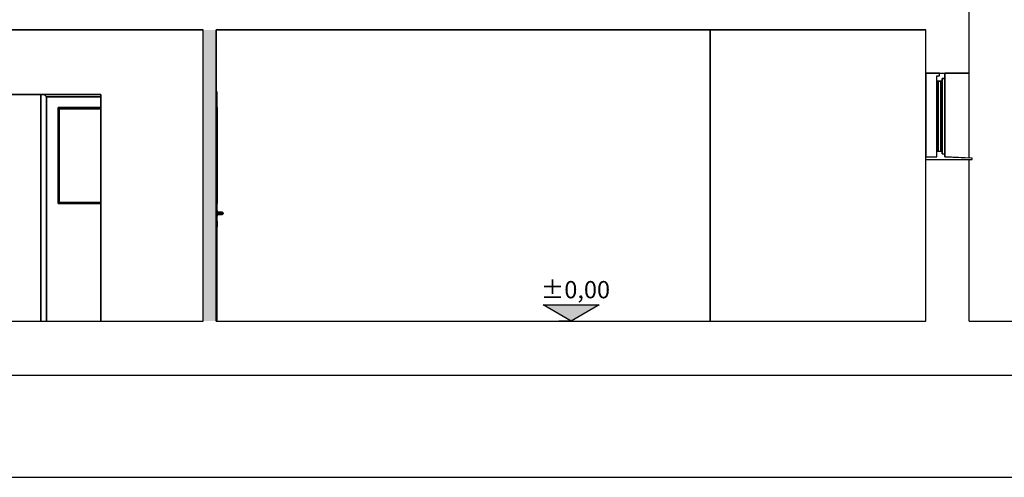
# Model space of a CAD drawing. Extents: x 2288615 to 4597412, y 5032172 to 10071280.
# Drawn here: x 4587125 to 4587217, y 10062590 to 10062632 of the extents above; entities that cross this region are included whole.
import ezdxf

# ---------------------------------------------------------------- set-up
doc = ezdxf.new("R2010")
doc.units = 0
doc.header["$MEASUREMENT"] = 0
doc.layers.get('0').update_dxf_attribs({"linetype": 'CONTINUOUS'})
doc.layers.add('ASSI', color=7, linetype='CONTINUOUS')
doc.styles.add('GENERATED_STYLE_1', font='arial.ttf')

msp = doc.modelspace()

# ---------------------------------------------------------------- hatches: boundary and pattern name
at = {"ltscale": 1000}
msp.add_hatch(color=256, dxfattribs=at).paths.add_polyline_path([(4587142.3065, 10062604.1127), (4587143.5065, 10062604.1127), (4587143.5065, 10062631.1127), (4587142.3065, 10062631.1127)])
msp.add_hatch(color=256).paths.add_polyline_path([(4587176.4065, 10062604.11269), (4587179.0015, 10062605.61269), (4587173.8115, 10062605.61269)])

# ---------------------------------------------------------------- linework, layer by layer
for p, q in [((4587213.3065, 10062631.1127), (4587213.3065, 10062634.7127)), ((4587114.3065, 10062631.1127), (4587142.3065, 10062631.1127)), ((4587142.3065, 10062604.11269), (4587142.3065, 10062631.1127)), ((4587143.5065, 10062604.11269), (4587143.5065, 10062631.1127)), ((4587143.5065, 10062631.1127), (4587209.3065, 10062631.1127)), ((4587189.3065, 10062631.1127), (4587189.3065, 10062604.11269)), ((4587209.3065, 10062627.1127), (4587209.3065, 10062631.1127)), ((4587213.3065, 10062627.1127), (4587213.3065, 10062631.1127)), ((4587209.3065, 10062627.1127), (4587213.3065, 10062627.1127)), ((4587209.3065, 10062619.3627), (4587209.3065, 10062627.1127)), ((4587210.3065, 10062626.86269), (4587210.5565, 10062626.86269)), ((4587210.3065, 10062626.3627), (4587210.3065, 10062626.86269)), ((4587210.5565, 10062627.1127), (4587211.0565, 10062627.1127)), ((4587210.5565, 10062626.86269), (4587210.5565, 10062627.1127)), ((4587210.8065, 10062626.3627), (4587210.8065, 10062626.6127)), ((4587210.8065, 10062626.6127), (4587211.0565, 10062626.6127)), ((4587211.0565, 10062626.6127), (4587211.0565, 10062627.1127)), ((4587211.0565, 10062626.6127), (4587211.0565, 10062619.61269)), ((4587213.3065, 10062619.24478), (4587213.3065, 10062627.1127)), ((4587210.3065, 10062619.8627), (4587210.3065, 10062626.3627)), ((4587210.3065, 10062626.3627), (4587210.8065, 10062626.3627)), ((4587210.4565, 10062619.8627), (4587210.4565, 10062626.3627)), ((4587210.6565, 10062626.3627), (4587210.6565, 10062619.8627)), ((4587210.8065, 10062619.8627), (4587210.8065, 10062626.3627)), ((4587132.8065, 10062625.1127), (4587123.8065, 10062625.1127)), ((4587127.2565, 10062625.1127), (4587127.2565, 10062604.11269)), ((4587127.7565, 10062604.11269), (4587127.7565, 10062624.9127)), ((4587127.7565, 10062624.9127), (4587132.8065, 10062624.9127)), ((4587132.8065, 10062604.11269), (4587132.8065, 10062625.1127)), ((4587143.5565, 10062625.4127), (4587143.5065, 10062625.4127)), ((4587143.5565, 10062604.11269), (4587143.5565, 10062625.4127)), ((4587128.8365, 10062615.01269), (4587128.8365, 10062623.9127)), ((4587128.8365, 10062623.9127), (4587132.8065, 10062623.9127)), ((4587143.6065, 10062623.9127), (4587143.5565, 10062623.9127)), ((4587143.6065, 10062623.9127), (4587143.6065, 10062615.01269)), ((4587132.8065, 10062623.8127), (4587128.9365, 10062623.8127)), ((4587128.9365, 10062623.8127), (4587128.9365, 10062615.1127)), ((4587209.3065, 10062619.3627), (4587210.3065, 10062619.3627)), ((4587209.3065, 10062619.11269), (4587209.3065, 10062619.3627)), ((4587210.3065, 10062619.8627), (4587210.8065, 10062619.8627)), ((4587210.3065, 10062619.3627), (4587210.3065, 10062619.8627)), ((4587210.8065, 10062619.61269), (4587210.8065, 10062619.8627)), ((4587210.8065, 10062619.61269), (4587211.0565, 10062619.61269)), ((4587211.0565, 10062619.3627), (4587211.0565, 10062619.61269)), ((4587213.6065, 10062619.22906), (4587211.0565, 10062619.3627)), ((4587209.3065, 10062604.11269), (4587209.3065, 10062619.11269)), ((4587209.3065, 10062619.11269), (4587213.3065, 10062619.11269)), ((4587209.3065, 10062619.11269), (4587210.5565, 10062619.11269)), ((4587210.5565, 10062619.11269), (4587211.0565, 10062619.11269)), ((4587211.0565, 10062619.11269), (4587213.6065, 10062619.11269)), ((4587213.3065, 10062604.11269), (4587213.3065, 10062619.11269)), ((4587213.6065, 10062619.11269), (4587213.6065, 10062619.22906)), ((4587132.8065, 10062615.01269), (4587128.8365, 10062615.01269)), ((4587128.9365, 10062615.1127), (4587132.8065, 10062615.1127)), ((4587143.6065, 10062615.01269), (4587143.5565, 10062615.01269)), ((4587143.6055, 10062614.3827), (4587143.5565, 10062614.3827)), ((4587143.6055, 10062613.8427), (4587143.5565, 10062613.8427)), ((4587143.6065, 10062614.3827), (4587143.6055, 10062614.3827)), ((4587143.6065, 10062613.8427), (4587143.6055, 10062613.8427)), ((4587143.6065, 10062614.3827), (4587143.6065, 10062614.34652)), ((4587143.6065, 10062614.34652), (4587143.6065, 10062614.2477)), ((4587143.6065, 10062614.2477), (4587143.6065, 10062614.1127)), ((4587143.6065, 10062614.21269), (4587143.9065, 10062614.21269)), ((4587143.6065, 10062614.1127), (4587143.6065, 10062613.9777)), ((4587143.6065, 10062614.0127), (4587143.9065, 10062614.0127)), ((4587143.6065, 10062613.9777), (4587143.6065, 10062613.87887)), ((4587143.6065, 10062613.87887), (4587143.6065, 10062613.8427)), ((4587143.9065, 10062614.21269), (4587143.9639, 10062614.21269)), ((4587143.9065, 10062614.0127), (4587143.9639, 10062614.0127)), ((4587143.9639, 10062614.21269), (4587144.01256, 10062614.21269)), ((4587143.9639, 10062614.0127), (4587144.01256, 10062614.0127)), ((4587143.99149, 10062614.18341), (4587144.00292, 10062614.1127)), ((4587144.00292, 10062614.1127), (4587143.99149, 10062614.04199)), ((4587144.01256, 10062614.21269), (4587144.04508, 10062614.21269)), ((4587144.01256, 10062614.0127), (4587144.04508, 10062614.0127)), ((4587144.04508, 10062614.21269), (4587144.0565, 10062614.21269)), ((4587144.04508, 10062614.0127), (4587144.0565, 10062614.0127)), ((4587144.0565, 10062614.21269), (4587144.12721, 10062614.18341)), ((4587144.12721, 10062614.04199), (4587144.0565, 10062614.0127)), ((4587144.06354, 10062614.18341), (4587144.08466, 10062614.1127)), ((4587144.08466, 10062614.1127), (4587144.06354, 10062614.04199)), ((4587144.11169, 10062614.18341), (4587144.13928, 10062614.1127)), ((4587144.13928, 10062614.1127), (4587144.11169, 10062614.04199)), ((4587144.12721, 10062614.18341), (4587144.1565, 10062614.1127)), ((4587144.1565, 10062614.1127), (4587144.12721, 10062614.04199)), ((4587143.6055, 10062613.38269), (4587143.5565, 10062613.38269)), ((4587143.6065, 10062613.3827), (4587143.6055, 10062613.3827)), ((4587143.6065, 10062613.38269), (4587143.6065, 10062613.34652)), ((4587143.6065, 10062613.34652), (4587143.6065, 10062613.2477)), ((4587143.6065, 10062613.2477), (4587143.6065, 10062613.11269)), ((4587143.6065, 10062613.11269), (4587143.6065, 10062612.9777)), ((4587143.6065, 10062612.9777), (4587143.6065, 10062612.87887)), ((4587143.6055, 10062612.8427), (4587143.5565, 10062612.8427)), ((4587143.6065, 10062612.8427), (4587143.6055, 10062612.8427)), ((4587143.6065, 10062612.87887), (4587143.6065, 10062612.8427)), ((4587176.4065, 10062604.11269), (4587173.8115, 10062605.6127)), ((4587173.8115, 10062605.6127), (4587179.0015, 10062605.6127)), ((4587179.0015, 10062605.6127), (4587176.4065, 10062604.11269)), ((4587114.3065, 10062604.11269), (4587142.3065, 10062604.11269)), ((4587143.5065, 10062604.11269), (4587209.3065, 10062604.11269)), ((4587176.4065, 10062604.11269), (4587175.2815, 10062604.11269)), ((4587176.4065, 10062604.11269), (4587177.5315, 10062604.11269)), ((4587213.3065, 10062604.11269), (4587220.67723, 10062604.11269)), ((4587098.3065, 10062599.1127), (4587220.67723, 10062599.1127)), ((4587079.39961, 10062589.63423), (4587236.90002, 10062589.63423))]:
    msp.add_line(p, q, dxfattribs=at)
for p, q in [((4587142.3065, 10062631.1127), (4587114.3065, 10062631.1127)), ((4587142.3065, 10062604.1127), (4587142.3065, 10062631.1127)), ((4587143.5065, 10062631.1127), (4587143.5065, 10062625.4127)), ((4587189.3065, 10062631.1127), (4587143.5065, 10062631.1127)), ((4587189.3065, 10062604.1127), (4587189.3065, 10062631.1127)), ((4587209.3065, 10062631.1127), (4587189.3065, 10062631.1127)), ((4587189.3065, 10062631.1127), (4587189.3065, 10062604.1127)), ((4587209.3065, 10062604.1127), (4587209.3065, 10062631.1127)), ((4587123.8065, 10062625.1127), (4587132.8065, 10062625.1127)), ((4587127.2565, 10062625.1127), (4587123.8065, 10062625.1127)), ((4587127.2565, 10062604.1127), (4587127.2565, 10062625.1127)), ((4587127.2565, 10062625.1127), (4587127.2565, 10062604.1127)), ((4587127.5565, 10062625.1127), (4587127.2565, 10062625.1127)), ((4587127.7565, 10062624.9127), (4587127.5565, 10062625.1127)), ((4587127.7565, 10062604.1127), (4587127.7565, 10062624.9127)), ((4587132.8065, 10062624.9127), (4587127.7565, 10062624.9127)), ((4587127.7565, 10062624.9127), (4587127.7565, 10062604.1127)), ((4587132.8065, 10062625.1127), (4587132.8065, 10062604.1127)), ((4587132.8065, 10062623.9127), (4587132.8065, 10062624.9127)), ((4587143.5065, 10062625.4127), (4587143.5065, 10062604.1127)), ((4587143.5565, 10062625.4127), (4587143.5065, 10062625.4127)), ((4587143.5065, 10062625.4127), (4587143.5565, 10062625.4127)), ((4587143.5565, 10062604.1127), (4587143.5565, 10062625.4127)), ((4587143.5565, 10062625.4127), (4587143.5565, 10062624.9127)), ((4587143.5565, 10062624.9127), (4587143.5565, 10062623.9127)), ((4587128.8365, 10062615.0127), (4587128.8365, 10062623.9127)), ((4587128.8365, 10062623.9127), (4587132.8065, 10062623.9127)), ((4587143.5565, 10062623.9127), (4587143.6065, 10062623.9127)), ((4587143.6065, 10062623.9127), (4587143.6065, 10062615.0127)), ((4587132.8065, 10062615.0127), (4587128.8365, 10062615.0127)), ((4587132.8065, 10062604.1127), (4587132.8065, 10062615.0127)), ((4587143.6065, 10062615.0127), (4587143.5565, 10062615.0127)), ((4587143.5565, 10062615.0127), (4587143.5565, 10062614.3827)), ((4587143.5565, 10062614.3827), (4587143.6065, 10062614.3827)), ((4587143.6065, 10062613.8427), (4587143.5565, 10062613.8427)), ((4587143.5565, 10062613.8427), (4587143.5565, 10062613.3827)), ((4587143.6065, 10062614.3827), (4587143.6065, 10062614.2127)), ((4587143.6065, 10062614.2127), (4587144.0565, 10062614.2127)), ((4587144.0565, 10062614.0127), (4587143.6065, 10062614.0127)), ((4587143.6065, 10062614.0127), (4587143.6065, 10062613.8427)), ((4587144.0565, 10062614.2127), (4587144.12721, 10062614.18341)), ((4587144.12721, 10062614.04198), (4587144.0565, 10062614.0127)), ((4587144.12721, 10062614.18341), (4587144.1565, 10062614.1127)), ((4587144.1565, 10062614.1127), (4587144.12721, 10062614.04198)), ((4587143.5565, 10062613.3827), (4587143.6065, 10062613.3827)), ((4587143.6065, 10062613.3827), (4587143.6065, 10062613.20962)), ((4587143.6065, 10062613.20962), (4587143.6065, 10062613.1567)), ((4587143.6065, 10062613.1567), (4587143.6065, 10062612.8427)), ((4587143.6065, 10062612.8427), (4587143.5565, 10062612.8427)), ((4587143.5565, 10062612.8427), (4587143.5565, 10062604.1127)), ((4587123.8065, 10062604.1127), (4587127.2565, 10062604.1127)), ((4587127.2565, 10062604.1127), (4587127.7565, 10062604.1127)), ((4587127.7565, 10062604.1127), (4587132.8065, 10062604.1127)), ((4587132.8065, 10062604.1127), (4587142.3065, 10062604.1127)), ((4587143.5065, 10062604.1127), (4587143.5565, 10062604.1127)), ((4587143.5565, 10062604.1127), (4587189.3065, 10062604.1127)), ((4587189.3065, 10062604.1127), (4587209.3065, 10062604.1127))]:
    msp.add_line(p, q)
at = {"layer": 'ASSI', "color": 0, "lineweight": -2}
for p, q in [((4587209.3065, 10062627.1127), (4587209.3065, 10062619.3627)), ((4587210.5565, 10062627.1127), (4587209.3065, 10062627.1127)), ((4587210.3065, 10062619.3627), (4587210.3065, 10062626.8627)), ((4587210.3065, 10062626.8627), (4587210.5565, 10062626.8627)), ((4587210.5565, 10062626.8627), (4587210.5565, 10062627.1127)), ((4587210.8065, 10062626.6127), (4587210.8065, 10062619.6127)), ((4587211.0565, 10062626.6127), (4587210.8065, 10062626.6127)), ((4587211.0565, 10062627.1127), (4587211.0565, 10062619.3627)), ((4587213.3065, 10062627.1127), (4587211.0565, 10062627.1127)), ((4587211.0565, 10062619.6127), (4587211.0565, 10062626.6127)), ((4587213.3065, 10062619.24478), (4587213.3065, 10062627.1127)), ((4587210.8065, 10062626.3627), (4587210.3065, 10062626.3627)), ((4587210.3065, 10062626.3627), (4587210.3065, 10062619.8627)), ((4587210.8065, 10062619.8627), (4587210.8065, 10062626.3627)), ((4587132.8065, 10062625.1127), (4587127.5565, 10062625.1127)), ((4587127.5565, 10062625.1127), (4587127.7565, 10062624.9127)), ((4587127.7565, 10062624.9127), (4587132.8065, 10062624.9127)), ((4587132.8065, 10062624.9127), (4587132.8065, 10062625.1127)), ((4587132.8065, 10062623.9127), (4587128.8365, 10062623.9127)), ((4587128.8365, 10062623.9127), (4587128.8365, 10062615.0127)), ((4587132.8065, 10062623.8127), (4587132.8065, 10062623.9127)), ((4587143.6065, 10062623.9127), (4587143.5565, 10062623.9127)), ((4587143.5565, 10062623.9127), (4587143.5565, 10062615.0127)), ((4587143.6065, 10062615.0127), (4587143.6065, 10062623.9127)), ((4587128.9365, 10062623.8127), (4587128.9365, 10062615.1127)), ((4587132.8065, 10062623.8127), (4587128.9365, 10062623.8127)), ((4587128.9365, 10062615.1127), (4587128.9365, 10062623.8127)), ((4587128.9365, 10062623.8127), (4587132.8065, 10062623.8127)), ((4587132.8065, 10062615.1127), (4587132.8065, 10062623.8127)), ((4587209.3065, 10062619.3627), (4587210.3065, 10062619.3627)), ((4587210.3065, 10062619.8627), (4587210.8065, 10062619.8627)), ((4587210.8065, 10062619.6127), (4587211.0565, 10062619.6127)), ((4587211.0565, 10062619.3627), (4587213.3065, 10062619.24478)), ((4587128.8365, 10062615.0127), (4587132.8065, 10062615.0127)), ((4587128.9365, 10062615.1127), (4587132.8065, 10062615.1127)), ((4587132.8065, 10062615.1127), (4587128.9365, 10062615.1127)), ((4587132.8065, 10062615.0127), (4587132.8065, 10062615.1127)), ((4587143.5565, 10062615.0127), (4587143.6065, 10062615.0127)), ((4587143.6055, 10062614.3827), (4587143.5565, 10062614.3827)), ((4587143.5565, 10062614.3827), (4587143.5565, 10062614.34652)), ((4587143.5565, 10062614.34652), (4587143.6055, 10062614.34652)), ((4587143.6055, 10062614.34652), (4587143.5565, 10062614.34652)), ((4587143.5565, 10062614.34652), (4587143.5565, 10062614.2477)), ((4587143.5565, 10062614.2477), (4587143.6055, 10062614.2477)), ((4587143.6055, 10062614.2477), (4587143.5565, 10062614.2477)), ((4587143.5565, 10062614.2477), (4587143.5565, 10062614.1127)), ((4587143.5565, 10062614.1127), (4587143.6055, 10062614.1127)), ((4587143.6055, 10062614.1127), (4587143.5565, 10062614.1127)), ((4587143.5565, 10062614.1127), (4587143.5565, 10062613.9777)), ((4587143.5565, 10062613.9777), (4587143.6055, 10062613.9777)), ((4587143.6055, 10062613.9777), (4587143.5565, 10062613.9777)), ((4587143.5565, 10062613.9777), (4587143.5565, 10062613.87887)), ((4587143.5565, 10062613.87887), (4587143.6055, 10062613.87887)), ((4587143.6055, 10062613.87887), (4587143.5565, 10062613.87887)), ((4587143.5565, 10062613.87887), (4587143.5565, 10062613.8427)), ((4587143.5565, 10062613.8427), (4587143.6055, 10062613.8427)), ((4587143.6055, 10062614.34652), (4587143.6055, 10062614.3827)), ((4587143.6055, 10062614.2477), (4587143.6055, 10062614.34652)), ((4587143.6055, 10062614.1127), (4587143.6055, 10062614.2477)), ((4587143.6055, 10062613.9777), (4587143.6055, 10062614.1127)), ((4587143.6055, 10062613.87887), (4587143.6055, 10062613.9777)), ((4587143.6055, 10062613.8427), (4587143.6055, 10062613.87887)), ((4587143.6065, 10062614.2127), (4587143.6065, 10062614.18341)), ((4587143.9065, 10062614.2127), (4587143.6065, 10062614.2127)), ((4587143.6065, 10062614.18341), (4587143.91346, 10062614.18341)), ((4587143.6065, 10062614.18341), (4587143.6065, 10062614.1127)), ((4587143.91346, 10062614.18341), (4587143.6065, 10062614.18341)), ((4587143.6065, 10062614.1127), (4587143.6065, 10062614.04198)), ((4587143.91635, 10062614.1127), (4587143.6065, 10062614.1127)), ((4587143.6065, 10062614.1127), (4587143.91635, 10062614.1127)), ((4587143.6065, 10062614.04198), (4587143.91346, 10062614.04198)), ((4587143.6065, 10062614.04198), (4587143.6065, 10062614.0127)), ((4587143.91346, 10062614.04198), (4587143.6065, 10062614.04198)), ((4587143.6065, 10062614.0127), (4587143.9065, 10062614.0127)), ((4587143.91346, 10062614.18341), (4587143.9065, 10062614.2127)), ((4587143.9065, 10062614.2127), (4587143.91346, 10062614.18341)), ((4587143.9639, 10062614.2127), (4587143.9065, 10062614.2127)), ((4587143.9065, 10062614.0127), (4587143.91346, 10062614.04198)), ((4587143.91346, 10062614.04198), (4587143.9065, 10062614.0127)), ((4587143.9065, 10062614.0127), (4587143.9639, 10062614.0127)), ((4587143.91635, 10062614.1127), (4587143.91346, 10062614.18341)), ((4587143.91346, 10062614.18341), (4587143.99149, 10062614.18341)), ((4587143.91346, 10062614.18341), (4587143.91635, 10062614.1127)), ((4587143.99149, 10062614.18341), (4587143.91346, 10062614.18341)), ((4587143.91346, 10062614.04198), (4587143.91635, 10062614.1127)), ((4587143.91635, 10062614.1127), (4587143.91346, 10062614.04198)), ((4587143.91346, 10062614.04198), (4587143.99149, 10062614.04198)), ((4587143.99149, 10062614.04198), (4587143.91346, 10062614.04198)), ((4587144.00292, 10062614.1127), (4587143.91635, 10062614.1127)), ((4587143.91635, 10062614.1127), (4587144.00292, 10062614.1127)), ((4587143.99149, 10062614.18341), (4587143.9639, 10062614.2127)), ((4587143.9639, 10062614.2127), (4587143.99149, 10062614.18341)), ((4587144.01256, 10062614.2127), (4587143.9639, 10062614.2127)), ((4587143.9639, 10062614.0127), (4587143.99149, 10062614.04198)), ((4587143.99149, 10062614.04198), (4587143.9639, 10062614.0127)), ((4587143.9639, 10062614.0127), (4587144.01256, 10062614.0127)), ((4587144.00292, 10062614.1127), (4587143.99149, 10062614.18341)), ((4587143.99149, 10062614.18341), (4587144.06354, 10062614.18341)), ((4587143.99149, 10062614.18341), (4587144.00292, 10062614.1127)), ((4587144.06354, 10062614.18341), (4587143.99149, 10062614.18341)), ((4587143.99149, 10062614.04198), (4587144.00292, 10062614.1127)), ((4587144.00292, 10062614.1127), (4587143.99149, 10062614.04198)), ((4587143.99149, 10062614.04198), (4587144.06354, 10062614.04198)), ((4587144.06354, 10062614.04198), (4587143.99149, 10062614.04198)), ((4587144.08466, 10062614.1127), (4587144.00292, 10062614.1127)), ((4587144.00292, 10062614.1127), (4587144.08466, 10062614.1127)), ((4587144.06354, 10062614.18341), (4587144.01256, 10062614.2127)), ((4587144.01256, 10062614.2127), (4587144.06354, 10062614.18341)), ((4587144.04508, 10062614.2127), (4587144.01256, 10062614.2127)), ((4587144.01256, 10062614.0127), (4587144.06354, 10062614.04198)), ((4587144.06354, 10062614.04198), (4587144.01256, 10062614.0127)), ((4587144.01256, 10062614.0127), (4587144.04508, 10062614.0127)), ((4587144.11169, 10062614.18341), (4587144.04508, 10062614.2127)), ((4587144.04508, 10062614.2127), (4587144.11169, 10062614.18341)), ((4587144.0565, 10062614.2127), (4587144.04508, 10062614.2127)), ((4587144.04508, 10062614.0127), (4587144.11169, 10062614.04198)), ((4587144.11169, 10062614.04198), (4587144.04508, 10062614.0127)), ((4587144.04508, 10062614.0127), (4587144.0565, 10062614.0127)), ((4587144.12721, 10062614.18341), (4587144.0565, 10062614.2127)), ((4587144.0565, 10062614.0127), (4587144.12721, 10062614.04198)), ((4587144.08466, 10062614.1127), (4587144.06354, 10062614.18341)), ((4587144.06354, 10062614.18341), (4587144.11169, 10062614.18341)), ((4587144.06354, 10062614.18341), (4587144.08466, 10062614.1127)), ((4587144.11169, 10062614.18341), (4587144.06354, 10062614.18341)), ((4587144.06354, 10062614.04198), (4587144.08466, 10062614.1127)), ((4587144.08466, 10062614.1127), (4587144.06354, 10062614.04198)), ((4587144.06354, 10062614.04198), (4587144.11169, 10062614.04198)), ((4587144.11169, 10062614.04198), (4587144.06354, 10062614.04198)), ((4587144.13928, 10062614.1127), (4587144.08466, 10062614.1127)), ((4587144.08466, 10062614.1127), (4587144.13928, 10062614.1127)), ((4587144.13928, 10062614.1127), (4587144.11169, 10062614.18341)), ((4587144.11169, 10062614.18341), (4587144.12721, 10062614.18341)), ((4587144.11169, 10062614.18341), (4587144.13928, 10062614.1127)), ((4587144.12721, 10062614.18341), (4587144.11169, 10062614.18341)), ((4587144.11169, 10062614.04198), (4587144.13928, 10062614.1127)), ((4587144.13928, 10062614.1127), (4587144.11169, 10062614.04198)), ((4587144.11169, 10062614.04198), (4587144.12721, 10062614.04198)), ((4587144.12721, 10062614.04198), (4587144.11169, 10062614.04198)), ((4587144.1565, 10062614.1127), (4587144.12721, 10062614.18341)), ((4587144.12721, 10062614.04198), (4587144.1565, 10062614.1127)), ((4587144.1565, 10062614.1127), (4587144.13928, 10062614.1127)), ((4587144.13928, 10062614.1127), (4587144.1565, 10062614.1127)), ((4587143.5565, 10062613.3827), (4587143.5565, 10062613.34652)), ((4587143.6055, 10062613.3827), (4587143.5565, 10062613.3827)), ((4587143.5565, 10062613.34652), (4587143.6055, 10062613.34652)), ((4587143.5565, 10062613.34652), (4587143.5565, 10062613.2477)), ((4587143.6055, 10062613.34652), (4587143.5565, 10062613.34652)), ((4587143.5565, 10062613.2477), (4587143.6055, 10062613.2477)), ((4587143.5565, 10062613.2477), (4587143.5565, 10062613.1127)), ((4587143.6055, 10062613.2477), (4587143.5565, 10062613.2477)), ((4587143.5565, 10062613.1127), (4587143.5565, 10062612.9777)), ((4587143.6055, 10062613.1127), (4587143.5565, 10062613.1127)), ((4587143.5565, 10062613.1127), (4587143.6055, 10062613.1127)), ((4587143.5565, 10062612.9777), (4587143.5565, 10062612.87887)), ((4587143.6055, 10062612.9777), (4587143.5565, 10062612.9777)), ((4587143.5565, 10062612.9777), (4587143.6055, 10062612.9777)), ((4587143.6055, 10062613.34652), (4587143.6055, 10062613.3827)), ((4587143.6055, 10062613.2477), (4587143.6055, 10062613.34652)), ((4587143.6055, 10062613.1127), (4587143.6055, 10062613.2477)), ((4587143.6055, 10062612.9777), (4587143.6055, 10062613.1127)), ((4587143.6055, 10062612.87887), (4587143.6055, 10062612.9777)), ((4587143.5565, 10062612.87887), (4587143.5565, 10062612.8427)), ((4587143.6055, 10062612.87887), (4587143.5565, 10062612.87887)), ((4587143.5565, 10062612.87887), (4587143.6055, 10062612.87887)), ((4587143.5565, 10062612.8427), (4587143.6055, 10062612.8427)), ((4587143.6055, 10062612.8427), (4587143.6055, 10062612.87887))]:
    msp.add_line(p, q, dxfattribs=at)

# ---------------------------------------------------------------- texts
at = {"style": 'GENERATED_STYLE_1'}
msp.add_text('±0,00', height=1.6, dxfattribs=at).set_placement((4587173.59314, 10062606.23248))

doc.saveas('drawing.dxf')
